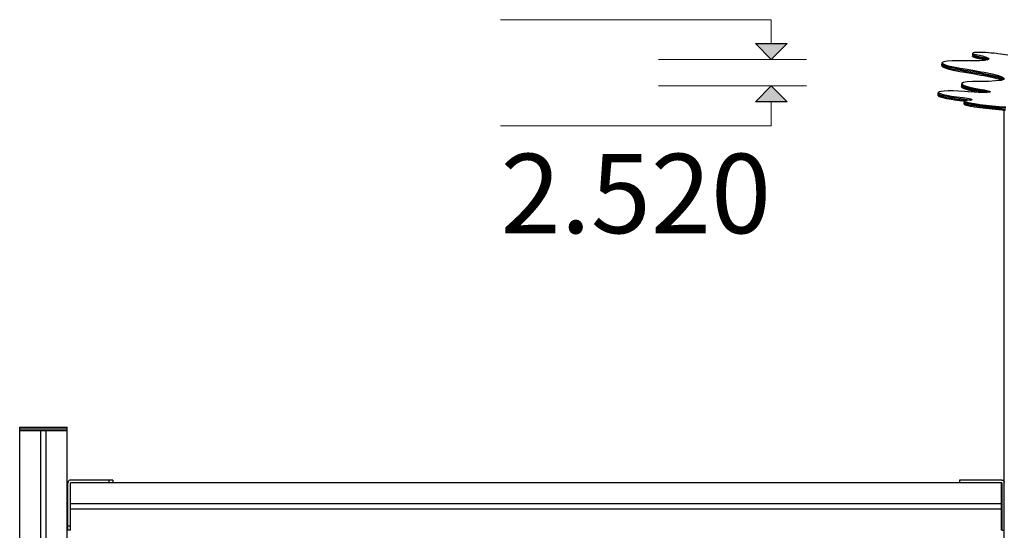
# Model space of a CAD drawing. Units: millimetres. Extents: x -2929 to 7630, y -7566 to 4812.
# Drawn here: x -564 to 1297, y -5525 to -4560 of the extents above; entities that cross this region are included whole.
import ezdxf

# ---------------------------------------------------------------- set-up
doc = ezdxf.new("R2010")
doc.units = ezdxf.units.MM
doc.header["$MEASUREMENT"] = 0
for name, color, linetype, lineweight in [('0_Pen_No__1', 7, 'Continuous', 30), ('A-ANNO-TEXT_Pen_No__1', 7, 'Continuous', 30), ('A-FLOR_Pen_No__1', 7, 'Continuous', 30), ('A-NPLT_Pen_No__1', 7, 'Continuous', 30), ('A-NPLT_Pen_No__127', 7, 'Continuous', 5), ('Structural - Bearing_Pen_No__1', 7, 'Continuous', 30)]:
    doc.layers.add(name, color=color, linetype=linetype, lineweight=lineweight)
doc.layers.add('A-NPLT', color=7, linetype='Continuous')
doc.styles.add('GENERATED_STYLE_1', font='tahoma.ttf')

# ---------------------------------------------------------------- blocks, each defined once
blk = doc.blocks.new('Line_8', base_point=(856.9, -4685.1))
at = {"layer": 'A-NPLT', "linetype": 'Continuous', "lineweight": 0, "true_color": 0x000000}
blk.add_hatch(color=18, dxfattribs=at).paths.add_polyline_path([(856.9, -4685.1), (826.9, -4715.1), (886.9, -4715.1)])
at = {"layer": 'A-NPLT_Pen_No__1', "color": 7, "linetype": 'Continuous', "lineweight": 30}
for p, q in [((856.9, -4685.1), (826.9, -4715.1)), ((856.9, -4685.1), (886.9, -4715.1)), ((886.9, -4715.1), (826.9, -4715.1))]:
    blk.add_line(p, q, dxfattribs=at)
at = {"layer": 'A-NPLT_Pen_No__127', "color": 7, "linetype": 'Continuous', "lineweight": 5}
blk.add_line((856.9, -4715.1), (856.9, -4760.3), dxfattribs=at)
blk = doc.blocks.new('Line_9', base_point=(856.9, -4635.1))
at = {"layer": 'A-NPLT', "linetype": 'Continuous', "lineweight": 0, "true_color": 0x000000}
blk.add_hatch(color=18, dxfattribs=at).paths.add_polyline_path([(856.9, -4635.1), (886.9, -4605.1), (826.9, -4605.1)])
at = {"layer": 'A-NPLT_Pen_No__1', "color": 7, "linetype": 'Continuous', "lineweight": 30}
for p, q in [((856.9, -4635.1), (826.9, -4605.1)), ((826.9, -4605.1), (886.9, -4605.1)), ((856.9, -4635.1), (886.9, -4605.1))]:
    blk.add_line(p, q, dxfattribs=at)
at = {"layer": 'A-NPLT_Pen_No__127', "color": 7, "linetype": 'Continuous', "lineweight": 5}
blk.add_line((856.9, -4605.1), (856.9, -4559.8), dxfattribs=at)

msp = doc.modelspace()

# ---------------------------------------------------------------- linework, layer by layer
at = {"layer": '0_Pen_No__1', "color": 7, "linetype": 'Continuous', "lineweight": 30}
for p, q in [((-472.2, -5433.8), (-472.3, -5434.6)), ((-471.9, -5432.9), (-472.2, -5433.8)), ((-471.4, -5432.2), (-471.9, -5432.9)), ((-470.9, -5431.5), (-471.4, -5432.2)), ((-470.2, -5430.9), (-470.9, -5431.5)), ((-469.4, -5430.5), (-470.2, -5430.9)), ((-468.6, -5430.2), (-469.4, -5430.5)), ((-467.8, -5430.1), (-468.6, -5430.2)), ((-467.3, -5430.1), (-467.8, -5430.1)), ((-395.3, -5430.1), (-467.3, -5430.1)), ((-394.6, -5430.1), (-395.3, -5430.1)), ((-395.3, -5430.1), (-395.3, -5435.1)), ((-393.2, -5430.1), (-394.6, -5430.1)), ((-391.9, -5430.1), (-393.2, -5430.1)), ((-390.7, -5430.1), (-391.9, -5430.1)), ((-389.6, -5430.1), (-390.7, -5430.1)), ((-388.7, -5430.1), (-389.6, -5430.1)), ((-388, -5430.1), (-388.7, -5430.1)), ((-387.6, -5430.1), (-388, -5430.1)), ((-387.3, -5430.1), (-387.6, -5430.1)), ((-387.3, -5430.1), (-387.3, -5435.1)), ((1212.5, -5430.1), (1212.4, -5430.1)), ((1212.4, -5430.1), (1212.4, -5435.1)), ((1212.7, -5430.1), (1212.5, -5430.1)), ((1212.5, -5430.1), (1212.5, -5435.1)), ((1213.2, -5430.1), (1212.7, -5430.1)), ((1213.9, -5430.1), (1213.2, -5430.1)), ((1214.8, -5430.1), (1213.9, -5430.1)), ((1215.9, -5430.1), (1214.8, -5430.1)), ((1217.1, -5430.1), (1215.9, -5430.1)), ((1218.4, -5430.1), (1217.1, -5430.1)), ((1219.8, -5430.1), (1218.4, -5430.1)), ((1220.5, -5430.1), (1219.8, -5430.1)), ((1292.5, -5430.1), (1220.5, -5430.1)), ((1292.5, -5430.1), (1292.9, -5430.1)), ((1292.9, -5430.1), (1293.8, -5430.2)), ((1293.8, -5430.2), (1294.6, -5430.5)), ((1294.6, -5430.5), (1295.3, -5430.9)), ((1295.3, -5430.9), (1296, -5431.5)), ((1296, -5431.5), (1296.6, -5432.2)), ((1296.6, -5432.2), (1297, -5432.9)), ((1297, -5432.9), (1297.3, -5433.8)), ((1297.3, -5433.8), (1297.4, -5434)), ((-472.3, -5434.6), (-472.3, -5435.1)), ((-472.3, -5517.1), (-472.3, -5435.1)), ((-467.8, -5435.4), (-467.8, -5435.2)), ((-467.8, -5435.9), (-467.8, -5435.4)), ((-467.8, -5436.5), (-467.8, -5435.9)), ((-467.8, -5437.2), (-467.8, -5436.5)), ((-467.8, -5438.1), (-467.8, -5437.2)), ((-467.8, -5439), (-467.8, -5438.1)), ((-467.8, -5440), (-467.8, -5439)), ((-467.8, -5441.1), (-467.8, -5440)), ((-467.8, -5473.1), (-467.8, -5441.1)), ((-467.3, -5435.2), (-467.3, -5435.1)), ((-395.3, -5435.1), (-467.3, -5435.1)), ((-394.6, -5435.1), (-395.3, -5435.1)), ((-393.2, -5435.1), (-394.6, -5435.1)), ((-391.9, -5435.1), (-393.2, -5435.1)), ((1292.2, -5435.1), (-391.9, -5435.1)), ((1292.5, -5435.1), (1292.2, -5435.1)), ((1292.2, -5435.4), (1292.2, -5435.1)), ((1292.2, -5435.1), (1292.2, -5435.1)), ((1292.2, -5435.9), (1292.2, -5435.4)), ((1292.2, -5436.5), (1292.2, -5435.9)), ((1292.2, -5437.2), (1292.2, -5436.5)), ((1292.2, -5438.1), (1292.2, -5437.2)), ((1292.2, -5439), (1292.2, -5438.1)), ((1292.2, -5440), (1292.2, -5439)), ((1292.2, -5441.1), (1292.2, -5440)), ((1292.2, -5473.1), (1292.2, -5441.1)), ((1292.4, -5435.1), (1292.4, -5467.6)), ((1292.5, -5435.1), (1292.5, -5517.1)), ((1292.5, -5435.1), (1292.5, -5435.1)), ((-472.3, -5467.6), (-473.6, -5467.6)), ((1292.2, -5467.6), (1292.5, -5467.6)), ((-467.8, -5473.4), (-467.8, -5473.1)), ((-467.8, -5473.7), (-467.8, -5473.4)), ((-467.8, -5474.1), (-467.8, -5473.7)), ((-467.8, -5474.3), (-467.8, -5474.1)), ((-467.8, -5474.6), (-467.8, -5474.3)), ((-467.8, -5474.8), (-467.8, -5474.6)), ((-467.8, -5474.9), (-467.8, -5474.8)), ((-467.8, -5475), (-467.8, -5474.9)), ((-467.8, -5475.1), (-467.8, -5475)), ((-467.8, -5475.2), (-467.8, -5475.1)), ((-467.8, -5475.1), (-467.8, -5475.1)), ((1292.2, -5475.1), (-467.8, -5475.1)), ((-467.8, -5475.4), (-467.8, -5475.2)), ((-467.8, -5484.9), (-467.8, -5484.7)), ((-467.8, -5485), (-467.8, -5484.9)), ((-467.8, -5485.1), (-467.8, -5485)), ((-467.8, -5485.2), (-467.8, -5485.1)), ((-467.8, -5485.1), (-467.8, -5485.1)), ((1292.2, -5485.1), (-467.8, -5485.1)), ((-467.8, -5485.3), (-467.8, -5485.2)), ((-467.8, -5485.5), (-467.8, -5485.3)), ((-467.8, -5485.8), (-467.8, -5485.5)), ((-467.8, -5486.1), (-467.8, -5485.8)), ((-467.8, -5486.4), (-467.8, -5486.1)), ((-467.8, -5486.7), (-467.8, -5486.4)), ((-467.8, -5487.1), (-467.8, -5486.7)), ((-467.8, -5519.1), (-467.8, -5487.1)), ((-467.3, -5484.7), (-467.3, -5475.4)), ((1292.2, -5473.4), (1292.2, -5473.1)), ((1292.2, -5473.7), (1292.2, -5473.4)), ((1292.2, -5474.1), (1292.2, -5473.7)), ((1292.2, -5474.3), (1292.2, -5474.1)), ((1292.2, -5474.6), (1292.2, -5474.3)), ((1292.2, -5474.8), (1292.2, -5474.6)), ((1292.2, -5474.9), (1292.2, -5474.8)), ((1292.2, -5475), (1292.2, -5474.9)), ((1292.2, -5475.1), (1292.2, -5475)), ((1292.2, -5475.2), (1292.2, -5475.1)), ((1292.2, -5475.1), (1292.2, -5475.1)), ((1292.2, -5475.5), (1292.2, -5475.2)), ((1292.2, -5475.8), (1292.2, -5475.5)), ((1292.2, -5476.1), (1292.2, -5475.8)), ((1292.2, -5476.6), (1292.2, -5476.1)), ((1292.2, -5477), (1292.2, -5476.6)), ((1292.2, -5477.5), (1292.2, -5477)), ((1292.2, -5478.1), (1292.2, -5477.5)), ((1292.2, -5482.1), (1292.2, -5478.1)), ((1292.2, -5482.6), (1292.2, -5482.1)), ((1292.2, -5483.1), (1292.2, -5482.6)), ((1292.2, -5483.6), (1292.2, -5483.1)), ((1292.2, -5484), (1292.2, -5483.6)), ((1292.2, -5484.4), (1292.2, -5484)), ((1292.2, -5484.7), (1292.2, -5484.4)), ((1292.2, -5484.9), (1292.2, -5484.7)), ((1292.2, -5485), (1292.2, -5484.9)), ((1292.2, -5485.1), (1292.2, -5485)), ((1292.2, -5485.2), (1292.2, -5485.1)), ((1292.2, -5485.1), (1292.2, -5485.1)), ((1292.2, -5485.3), (1292.2, -5485.2)), ((1292.2, -5485.5), (1292.2, -5485.3)), ((1292.2, -5485.8), (1292.2, -5485.5)), ((1292.2, -5486.1), (1292.2, -5485.8)), ((1292.2, -5486.4), (1292.2, -5486.1)), ((1292.2, -5486.7), (1292.2, -5486.4)), ((1292.2, -5487.1), (1292.2, -5486.7)), ((1292.2, -5519.1), (1292.2, -5487.1)), ((-472.3, -5502.6), (-473.6, -5502.6)), ((1292.2, -5502.6), (1292.5, -5502.6)), ((1292.4, -5502.6), (1292.4, -5517.1)), ((-472.3, -5517.8), (-472.3, -5517.1)), ((-467.8, -5517.1), (-472.3, -5517.1)), ((-472.3, -5519.1), (-472.3, -5517.8)), ((-472.3, -5520.5), (-472.3, -5519.1)), ((-472.3, -5521.7), (-472.3, -5520.5)), ((-472.3, -5522.7), (-472.3, -5521.7)), ((-472.3, -5523.6), (-472.3, -5522.7)), ((-472.3, -5524.3), (-472.3, -5523.6)), ((-472.3, -5524.8), (-472.3, -5524.3)), ((-472.3, -5525.1), (-472.3, -5524.8)), ((-467.8, -5525.1), (-472.3, -5525.1)), ((-467.8, -5520.1), (-467.8, -5519.1)), ((-467.8, -5521.1), (-467.8, -5520.1)), ((-467.8, -5522.1), (-467.8, -5521.1)), ((-467.8, -5522.9), (-467.8, -5522.1)), ((-467.8, -5523.7), (-467.8, -5522.9)), ((-467.8, -5524.3), (-467.8, -5523.7)), ((-467.8, -5524.7), (-467.8, -5524.3)), ((-467.8, -5525), (-467.8, -5524.7)), ((-467.8, -5525.1), (-467.8, -5525)), ((1292.2, -5520.1), (1292.2, -5519.1)), ((1292.2, -5521.1), (1292.2, -5520.1)), ((1292.2, -5522.1), (1292.2, -5521.1)), ((1292.2, -5522.9), (1292.2, -5522.1)), ((1292.2, -5523.7), (1292.2, -5522.9)), ((1292.2, -5524.3), (1292.2, -5523.7)), ((1292.2, -5524.7), (1292.2, -5524.3)), ((1292.2, -5525), (1292.2, -5524.7)), ((1292.2, -5525.1), (1292.2, -5525)), ((1292.4, -5517.1), (1292.4, -5517.8)), ((1292.4, -5517.8), (1292.4, -5519.1)), ((1292.4, -5519.1), (1292.4, -5520.5)), ((1292.4, -5520.5), (1292.4, -5521.7)), ((1292.4, -5521.7), (1292.4, -5522.7)), ((1292.4, -5522.7), (1292.4, -5523.6)), ((1292.4, -5523.6), (1292.4, -5524.3)), ((1292.4, -5524.3), (1292.4, -5524.8)), ((1292.4, -5524.8), (1292.4, -5525.1)), ((1292.4, -5525.1), (1292.5, -5525.1)), ((1292.5, -5517.1), (1292.5, -5517.8)), ((1292.5, -5517.8), (1292.5, -5519.1)), ((1292.5, -5519.1), (1292.5, -5520.5)), ((1292.5, -5520.5), (1292.5, -5521.7)), ((1292.5, -5521.7), (1292.5, -5522.7)), ((1292.5, -5522.7), (1292.5, -5523.6)), ((1292.5, -5523.6), (1292.5, -5524.3)), ((1292.5, -5524.3), (1292.5, -5524.8)), ((1292.5, -5524.8), (1292.5, -5525.1)), ((1292.5, -5525.1), (1297.4, -5525.1))]:
    msp.add_line(p, q, dxfattribs=at)
at = {"layer": 'A-FLOR_Pen_No__1', "color": 7, "linetype": 'Continuous', "lineweight": 30}
for p, q in [((1237.5, -4629.2), (1237.7, -4627.2)), ((1237.5, -4629.2), (1238.2, -4630)), ((1237.7, -4627.2), (1237.8, -4625.3)), ((1237.7, -4627.2), (1238.4, -4628)), ((1237.8, -4625.3), (1238, -4623.3)), ((1237.8, -4625.3), (1238.5, -4626)), ((1238.7, -4622.6), (1238, -4623.3)), ((1238, -4623.3), (1238.7, -4624.1)), ((1238.2, -4630), (1240.3, -4630.9)), ((1238.4, -4628), (1240.5, -4628.9)), ((1238.5, -4626), (1240.7, -4626.9)), ((1240.9, -4622.1), (1238.7, -4622.6)), ((1238.7, -4624.1), (1240.9, -4624.9)), ((1240.3, -4630.9), (1243.8, -4631.9)), ((1240.5, -4628.9), (1244, -4629.9)), ((1240.7, -4626.9), (1244.2, -4627.9)), ((1244.4, -4621.7), (1240.9, -4622.1)), ((1240.9, -4624.9), (1244.3, -4625.9)), ((1243.8, -4631.9), (1249.7, -4633.1)), ((1244, -4629.9), (1249.8, -4631.1)), ((1244.2, -4627.9), (1250, -4629.1)), ((1244.3, -4625.9), (1250.2, -4627.1)), ((1249.1, -4621.6), (1244.4, -4621.7)), ((1252, -4621.6), (1249.1, -4621.6)), ((1249.7, -4633.1), (1255.4, -4634.3)), ((1249.8, -4631.1), (1255.6, -4632.4)), ((1250, -4629.1), (1255.7, -4630.4)), ((1250.2, -4627.1), (1255.9, -4628.4)), ((1256.9, -4621.7), (1252, -4621.6)), ((1255.6, -4632.4), (1262.7, -4634.5)), ((1255.7, -4630.4), (1262.9, -4632.5)), ((1255.9, -4628.4), (1263.1, -4630.5)), ((1261.9, -4622), (1256.9, -4621.7)), ((1267.2, -4622.4), (1261.9, -4622)), ((1262.9, -4632.5), (1267, -4634.5)), ((1263.1, -4630.5), (1267.1, -4632.5)), ((1267.1, -4632.5), (1267.9, -4634.2)), ((1272.5, -4622.9), (1267.2, -4622.4)), ((1277.7, -4623.4), (1272.5, -4622.9)), ((1282.7, -4624), (1277.7, -4623.4)), ((1284.9, -4624.3), (1282.7, -4624)), ((1291, -4625.2), (1284.9, -4624.3)), ((1304.1, -4626.7), (1291, -4625.2)), ((1179.3, -4646.7), (1179.5, -4644.8)), ((1179.3, -4646.7), (1179.7, -4648.5)), ((1179.5, -4644.8), (1179.7, -4642.8)), ((1179.5, -4644.8), (1179.9, -4646.5)), ((1179.7, -4642.8), (1179.8, -4640.8)), ((1179.7, -4642.8), (1180.1, -4644.5)), ((1179.7, -4648.5), (1183.5, -4650.5)), ((1182.8, -4639.4), (1179.8, -4640.8)), ((1179.8, -4640.8), (1180.3, -4642.5)), ((1179.9, -4646.5), (1183.7, -4648.5)), ((1180.1, -4644.5), (1183.9, -4646.5)), ((1180.3, -4642.5), (1184.1, -4644.6)), ((1189.1, -4638.3), (1182.8, -4639.4)), ((1183.5, -4650.5), (1190.6, -4652.7)), ((1183.7, -4648.5), (1190.8, -4650.7)), ((1183.9, -4646.5), (1191, -4648.8)), ((1184.1, -4644.6), (1191.1, -4646.8)), ((1198.5, -4637.6), (1189.1, -4638.3)), ((1190.8, -4650.7), (1200.9, -4653.1)), ((1191, -4648.8), (1201.1, -4651.1)), ((1191.1, -4646.8), (1201.3, -4649.1)), ((1210.7, -4637.3), (1198.5, -4637.6)), ((1201.1, -4651.1), (1214, -4653.5)), ((1201.3, -4649.1), (1214.2, -4651.5)), ((1218, -4637.4), (1210.7, -4637.3)), ((1214.2, -4651.5), (1223.3, -4653)), ((1226, -4637.6), (1218, -4637.4)), ((1239.8, -4637.7), (1226, -4637.6)), ((1251.2, -4637.4), (1239.8, -4637.7)), ((1259.8, -4636.7), (1251.2, -4637.4)), ((1255.4, -4634.3), (1261.9, -4636.3)), ((1265.5, -4635.6), (1259.8, -4636.7)), ((1262.7, -4634.5), (1265.2, -4635.7)), ((1267.9, -4634.2), (1265.5, -4635.6)), ((1267, -4634.5), (1267.1, -4634.7)), ((1190.6, -4652.7), (1200.8, -4655.1)), ((1200.8, -4655.1), (1213.6, -4657.5)), ((1200.9, -4653.1), (1213.8, -4655.5)), ((1213.6, -4657.5), (1222.8, -4658.9)), ((1213.8, -4655.5), (1223, -4656.9)), ((1214, -4653.5), (1223.2, -4655)), ((1222.8, -4658.9), (1237.6, -4661.3)), ((1223, -4656.9), (1237.7, -4659.4)), ((1223.2, -4655), (1237.9, -4657.4)), ((1223.3, -4653), (1238.1, -4655.4)), ((1237.6, -4661.3), (1253.2, -4664.4)), ((1237.7, -4659.4), (1253.4, -4662.4)), ((1237.9, -4657.4), (1253.5, -4660.5)), ((1238.1, -4655.4), (1253.7, -4658.5)), ((1253.2, -4664.4), (1258.5, -4665.3)), ((1253.4, -4662.4), (1258.7, -4663.3)), ((1253.5, -4660.5), (1258.8, -4661.3)), ((1253.7, -4658.5), (1259, -4659.3)), ((1258.5, -4665.3), (1273.9, -4668.4)), ((1258.7, -4663.3), (1274.1, -4666.4)), ((1258.8, -4661.3), (1274.3, -4664.4)), ((1259, -4659.3), (1274.4, -4662.4)), ((1273.9, -4668.4), (1285.6, -4671.4)), ((1274.1, -4666.4), (1285.8, -4669.4)), ((1274.3, -4664.4), (1286, -4667.4)), ((1274.4, -4662.4), (1286.2, -4665.4)), ((1285.8, -4669.4), (1293.4, -4672.2)), ((1286, -4667.4), (1293.6, -4670.2)), ((1286.2, -4665.4), (1293.8, -4668.2)), ((1293.6, -4670.2), (1296.3, -4672.2)), ((1293.8, -4668.2), (1297.1, -4670.7)), ((1297.1, -4670.7), (1296, -4672.8)), ((1216.7, -4686.2), (1216.9, -4684.2)), ((1216.7, -4686.2), (1217.2, -4688.1)), ((1216.9, -4684.2), (1217.1, -4682.2)), ((1216.9, -4684.2), (1217.3, -4686.1)), ((1217.1, -4682.2), (1217.2, -4680.2)), ((1217.1, -4682.2), (1217.5, -4684.1)), ((1220.5, -4678.7), (1217.2, -4680.2)), ((1217.2, -4680.2), (1217.7, -4682.1)), ((1217.2, -4688.1), (1221.3, -4690.2)), ((1217.3, -4686.1), (1221.4, -4688.3)), ((1217.5, -4684.1), (1221.6, -4686.3)), ((1217.7, -4682.1), (1221.8, -4684.3)), ((1227.3, -4677.5), (1220.5, -4678.7)), ((1221.4, -4688.3), (1229.1, -4690.7)), ((1221.6, -4686.3), (1229.3, -4688.7)), ((1221.8, -4684.3), (1229.5, -4686.7)), ((1237.5, -4676.7), (1227.3, -4677.5)), ((1229.3, -4688.7), (1240.3, -4691.2)), ((1229.5, -4686.7), (1240.4, -4689.2)), ((1250.8, -4676.4), (1237.5, -4676.7)), ((1240.4, -4689.2), (1257.7, -4692.3)), ((1258.7, -4676.5), (1250.8, -4676.4)), ((1267.3, -4676.4), (1258.7, -4676.5)), ((1280.9, -4675.7), (1267.3, -4676.4)), ((1290.6, -4674.5), (1280.9, -4675.7)), ((1285.6, -4671.4), (1292.6, -4673.9)), ((1296, -4672.8), (1290.6, -4674.5)), ((1293.4, -4672.2), (1294.8, -4673.2)), ((1172.3, -4703), (1172.5, -4701.1)), ((1172.3, -4703), (1173.1, -4704.2)), ((1172.5, -4701.1), (1172.6, -4699.1)), ((1172.5, -4701.1), (1173.3, -4702.3)), ((1172.6, -4699.1), (1172.8, -4697.1)), ((1172.6, -4699.1), (1173.4, -4700.3)), ((1174.2, -4696.1), (1172.8, -4697.1)), ((1172.8, -4697.1), (1173.6, -4698.3)), ((1173.1, -4704.2), (1176.1, -4705.6)), ((1173.3, -4702.3), (1176.3, -4703.6)), ((1173.4, -4700.3), (1176.4, -4701.6)), ((1173.6, -4698.3), (1176.6, -4699.6)), ((1177.8, -4695.3), (1174.2, -4696.1)), ((1176.1, -4705.6), (1181.2, -4707.1)), ((1176.3, -4703.6), (1181.4, -4705.1)), ((1176.4, -4701.6), (1181.6, -4703.1)), ((1176.6, -4699.6), (1181.7, -4701.1)), ((1183.5, -4694.8), (1177.8, -4695.3)), ((1181.2, -4707.1), (1188.3, -4708.6)), ((1181.4, -4705.1), (1188.5, -4706.6)), ((1181.6, -4703.1), (1188.6, -4704.6)), ((1181.7, -4701.1), (1188.8, -4702.7)), ((1191.1, -4694.6), (1183.5, -4694.8)), ((1188.5, -4706.6), (1197.3, -4708.2)), ((1188.6, -4704.6), (1197.5, -4706.2)), ((1188.8, -4702.7), (1197.6, -4704.2)), ((1200.4, -4694.6), (1191.1, -4694.6)), ((1197.5, -4706.2), (1207.8, -4707.8)), ((1197.6, -4704.2), (1207.9, -4705.8)), ((1211, -4694.9), (1200.4, -4694.6)), ((1207.8, -4707.8), (1219.1, -4709.2)), ((1207.9, -4705.8), (1219.3, -4707.2)), ((1222.7, -4695.5), (1211, -4694.9)), ((1219.3, -4707.2), (1223.2, -4707.8)), ((1221.3, -4690.2), (1228.9, -4692.6)), ((1228.9, -4695.9), (1222.7, -4695.5)), ((1223.2, -4707.8), (1227.3, -4708.4)), ((1228.9, -4692.6), (1239.9, -4695.2)), ((1252, -4697.3), (1228.9, -4695.9)), ((1229.1, -4690.7), (1240.1, -4693.2)), ((1239.9, -4695.2), (1251.1, -4697.2)), ((1240.1, -4693.2), (1257.3, -4696.3)), ((1240.3, -4691.2), (1257.5, -4694.3)), ((1253.2, -4697.2), (1252, -4697.3)), ((1256, -4697.3), (1253.2, -4697.2)), ((1260.8, -4697.4), (1256, -4697.3)), ((1257.3, -4696.3), (1258.9, -4696.6)), ((1257.5, -4694.3), (1259.1, -4694.6)), ((1257.7, -4692.3), (1259.3, -4692.6)), ((1258.9, -4696.6), (1262.9, -4697.3)), ((1259.1, -4694.6), (1263.4, -4695.4)), ((1259.3, -4692.6), (1263.6, -4693.4)), ((1264.8, -4697.3), (1260.8, -4697.4)), ((1263.4, -4695.4), (1266.8, -4696.2)), ((1263.6, -4693.4), (1267, -4694.2)), ((1267.9, -4697), (1264.8, -4697.3)), ((1266.8, -4696.2), (1269, -4696.8)), ((1267, -4694.2), (1269.4, -4694.9)), ((1270, -4696.7), (1267.9, -4697)), ((1269.4, -4694.9), (1270.7, -4695.6)), ((1270.9, -4696.2), (1270, -4696.7)), ((1270.7, -4695.6), (1270.9, -4696.2)), ((1188.3, -4708.6), (1197.1, -4710.2)), ((1197.1, -4710.2), (1207.4, -4711.8)), ((1197.3, -4708.2), (1207.6, -4709.8)), ((1207.4, -4711.8), (1218.7, -4713.2)), ((1207.6, -4709.8), (1218.9, -4711.2)), ((1218.7, -4713.2), (1222.2, -4713.7)), ((1218.9, -4711.2), (1222.9, -4711.8)), ((1219.1, -4709.2), (1223, -4709.8)), ((1221.6, -4719.7), (1221.8, -4717.8)), ((1221.6, -4719.7), (1222.7, -4720.5)), ((1221.8, -4717.8), (1222, -4715.8)), ((1221.8, -4717.8), (1222.8, -4718.5)), ((1222, -4715.8), (1222.2, -4713.8)), ((1222, -4715.8), (1223, -4716.5)), ((1222.4, -4713.2), (1222.2, -4713.8)), ((1222.2, -4713.8), (1223.2, -4714.5)), ((1224, -4712.7), (1222.4, -4713.2)), ((1222.7, -4720.5), (1225, -4721.3)), ((1222.8, -4718.5), (1225.1, -4719.3)), ((1222.9, -4711.8), (1226.4, -4712.3)), ((1223, -4709.8), (1227.1, -4710.4)), ((1223, -4716.5), (1225.3, -4717.3)), ((1223.2, -4714.5), (1225.5, -4715.3)), ((1226.8, -4712.3), (1224, -4712.7)), ((1225, -4721.3), (1228.5, -4722.2)), ((1225.1, -4719.3), (1228.6, -4720.2)), ((1225.3, -4717.3), (1228.8, -4718.2)), ((1225.5, -4715.3), (1229, -4716.2)), ((1228.7, -4712.2), (1226.8, -4712.3)), ((1227.1, -4710.4), (1230.5, -4711.1)), ((1227.3, -4708.4), (1230.7, -4709.1)), ((1228.5, -4722.2), (1233, -4723.1)), ((1228.6, -4720.2), (1233.2, -4721.1)), ((1230.5, -4712.2), (1228.7, -4712.2)), ((1228.8, -4718.2), (1233.4, -4719.1)), ((1229, -4716.2), (1233.6, -4717.1)), ((1230.5, -4711.1), (1233.1, -4711.7)), ((1233.2, -4712), (1230.5, -4712.2)), ((1230.7, -4709.1), (1233.3, -4709.7)), ((1233, -4723.1), (1235.7, -4723.5)), ((1233.1, -4711.7), (1233.7, -4711.9)), ((1235, -4711.7), (1233.2, -4712)), ((1233.2, -4721.1), (1235.9, -4721.5)), ((1233.3, -4709.7), (1235.1, -4710.3)), ((1233.4, -4719.1), (1236, -4719.6)), ((1233.6, -4717.1), (1236.2, -4717.6)), ((1236, -4711.3), (1235, -4711.7)), ((1235.1, -4710.3), (1236, -4710.9)), ((1235.7, -4723.5), (1240.3, -4724.3)), ((1235.9, -4721.5), (1240.5, -4722.3)), ((1236, -4710.9), (1236, -4711.3)), ((1236, -4719.6), (1240.6, -4720.3)), ((1236.2, -4717.6), (1240.8, -4718.4)), ((1240.3, -4724.3), (1250.8, -4725.8)), ((1240.5, -4722.3), (1251, -4723.8)), ((1240.6, -4720.3), (1251.2, -4721.9)), ((1240.8, -4718.4), (1251.4, -4719.9)), ((1250.8, -4725.8), (1262.4, -4727.3)), ((1251, -4723.8), (1262.6, -4725.3)), ((1251.2, -4721.9), (1262.8, -4723.3)), ((1251.4, -4719.9), (1262.9, -4721.3)), ((1262.6, -4725.3), (1274.8, -4726.6)), ((1262.8, -4723.3), (1275, -4724.6)), ((1262.9, -4721.3), (1275.2, -4722.6)), ((1274.8, -4726.6), (1287.4, -4727.7)), ((1275, -4724.6), (1287.6, -4725.8)), ((1275.2, -4722.6), (1287.8, -4723.8)), ((1287.6, -4725.8), (1300.1, -4726.7)), ((1287.8, -4723.8), (1300.3, -4724.7)), ((1262.4, -4727.3), (1274.7, -4728.6)), ((1274.7, -4728.6), (1287.2, -4729.7)), ((1287.2, -4729.7), (1299.7, -4730.7)), ((1287.4, -4727.7), (1299.9, -4728.7)), ((1297.4, -7235.1), (1297.4, -4730.5)), ((-563.6, -7235.1), (-563.6, -5336.1)), ((-523.6, -7079.7), (-523.6, -5336.1)), ((-513.6, -7078.1), (-513.6, -5336.1)), ((-473.6, -7235.1), (-473.6, -5336.1))]:
    msp.add_line(p, q, dxfattribs=at)
at = {"layer": 'A-NPLT_Pen_No__127', "color": 7, "linetype": 'Continuous', "lineweight": 5}
for p, q in [((856.9, -4559.8), (345.4, -4559.8)), ((923.2, -4635.1), (644, -4635.1)), ((923.2, -4685.1), (644, -4685.1)), ((856.9, -4760.3), (345.4, -4760.3))]:
    msp.add_line(p, q, dxfattribs=at)
at = {"layer": 'Structural - Bearing_Pen_No__1', "color": 7, "linetype": 'Continuous', "lineweight": 30}
for p, q in [((-563.6, -5330.1), (-563.4, -5330.1)), ((-563.6, -5331.1), (-563.6, -5330.1)), ((-563.6, -5335.1), (-563.6, -5331.1)), ((-563.6, -5331.1), (-563.4, -5331.1)), ((-563.6, -5336.1), (-563.6, -5335.1)), ((-563.6, -5335.1), (-563.4, -5335.1)), ((-563.6, -5336.1), (-563.4, -5336.1)), ((-563.4, -5330.1), (-563, -5330.1)), ((-563.4, -5331.1), (-563, -5331.1)), ((-563.4, -5335.1), (-563, -5335.1)), ((-563.4, -5336.1), (-563, -5336.1)), ((-563, -5330.1), (-562.5, -5330.1)), ((-563, -5331.1), (-562.5, -5331.1)), ((-563, -5335.1), (-562.5, -5335.1)), ((-563, -5336.1), (-562.5, -5336.1)), ((-562.5, -5330.1), (-561.8, -5330.1)), ((-562.5, -5331.1), (-561.8, -5331.1)), ((-562.5, -5335.1), (-561.8, -5335.1)), ((-562.5, -5336.1), (-561.8, -5336.1)), ((-561.8, -5330.1), (-561, -5330.1)), ((-561.8, -5331.1), (-561, -5331.1)), ((-561.8, -5335.1), (-561, -5335.1)), ((-561.8, -5336.1), (-561, -5336.1)), ((-561, -5330.1), (-560.1, -5330.1)), ((-561, -5331.1), (-560.1, -5331.1)), ((-561, -5335.1), (-560.1, -5335.1)), ((-561, -5336.1), (-560.1, -5336.1)), ((-560.1, -5330.1), (-559.1, -5330.1)), ((-560.1, -5331.1), (-559.1, -5331.1)), ((-560.1, -5335.1), (-559.1, -5335.1)), ((-560.1, -5336.1), (-559.1, -5336.1)), ((-559.1, -5330.1), (-558.1, -5330.1)), ((-559.1, -5331.1), (-558.1, -5331.1)), ((-559.1, -5335.1), (-558.1, -5335.1)), ((-559.1, -5336.1), (-558.1, -5336.1)), ((-558.1, -5330.1), (-557.6, -5330.1)), ((-558.1, -5331.1), (-557.6, -5331.1)), ((-558.1, -5335.1), (-557.6, -5335.1)), ((-558.1, -5336.1), (-557.6, -5336.1)), ((-557.6, -5330.1), (-479.6, -5330.1)), ((-557.6, -5331.1), (-479.6, -5331.1)), ((-557.6, -5335.1), (-479.6, -5335.1)), ((-557.6, -5336.1), (-525.4, -5336.1)), ((-525.4, -5336.1), (-511.7, -5336.1)), ((-511.7, -5336.1), (-479.6, -5336.1)), ((-479.6, -5330.1), (-479, -5330.1)), ((-479.6, -5331.1), (-479, -5331.1)), ((-479.6, -5335.1), (-479, -5335.1)), ((-479.6, -5336.1), (-479, -5336.1)), ((-479, -5330.1), (-478, -5330.1)), ((-479, -5331.1), (-478, -5331.1)), ((-479, -5335.1), (-478, -5335.1)), ((-479, -5336.1), (-478, -5336.1)), ((-478, -5330.1), (-477, -5330.1)), ((-478, -5331.1), (-477, -5331.1)), ((-478, -5335.1), (-477, -5335.1)), ((-478, -5336.1), (-477, -5336.1)), ((-477, -5330.1), (-476.1, -5330.1)), ((-477, -5331.1), (-476.1, -5331.1)), ((-477, -5335.1), (-476.1, -5335.1)), ((-477, -5336.1), (-476.1, -5336.1)), ((-476.1, -5330.1), (-475.3, -5330.1)), ((-476.1, -5331.1), (-475.3, -5331.1)), ((-476.1, -5335.1), (-475.3, -5335.1)), ((-476.1, -5336.1), (-475.3, -5336.1)), ((-475.3, -5330.1), (-474.6, -5330.1)), ((-475.3, -5331.1), (-474.6, -5331.1)), ((-475.3, -5335.1), (-474.6, -5335.1)), ((-475.3, -5336.1), (-474.6, -5336.1)), ((-474.6, -5330.1), (-474.1, -5330.1)), ((-474.6, -5331.1), (-474.1, -5331.1)), ((-474.6, -5335.1), (-474.1, -5335.1)), ((-474.6, -5336.1), (-474.1, -5336.1)), ((-474.1, -5330.1), (-473.7, -5330.1)), ((-474.1, -5331.1), (-473.7, -5331.1)), ((-474.1, -5335.1), (-473.7, -5335.1)), ((-474.1, -5336.1), (-473.7, -5336.1)), ((-473.7, -5330.1), (-473.6, -5330.1)), ((-473.7, -5331.1), (-473.6, -5331.1)), ((-473.7, -5335.1), (-473.6, -5335.1)), ((-473.7, -5336.1), (-473.6, -5336.1)), ((-473.6, -5331.1), (-473.6, -5330.1)), ((-473.6, -5335.1), (-473.6, -5331.1)), ((-473.6, -5336.1), (-473.6, -5335.1))]:
    msp.add_line(p, q, dxfattribs=at)

# ---------------------------------------------------------------- block references
at = {"layer": 'A-NPLT', "color": 7, "linetype": 'Continuous', "lineweight": 5}
for name, p in [('Line_9', (856.9, -4635.1)), ('Line_8', (856.9, -4685.1))]:
    msp.add_blockref(name, p, dxfattribs=at)

# ---------------------------------------------------------------- texts
at = {"layer": 'A-ANNO-TEXT_Pen_No__1', "color": 7, "linetype": 'Continuous', "lineweight": 30, "insert": (345.4, -4813.4), "char_height": 150, "attachment_point": 1, "style": 'GENERATED_STYLE_1'}
msp.add_mtext('\\A1;2.520', dxfattribs=at)

doc.saveas('drawing.dxf')
